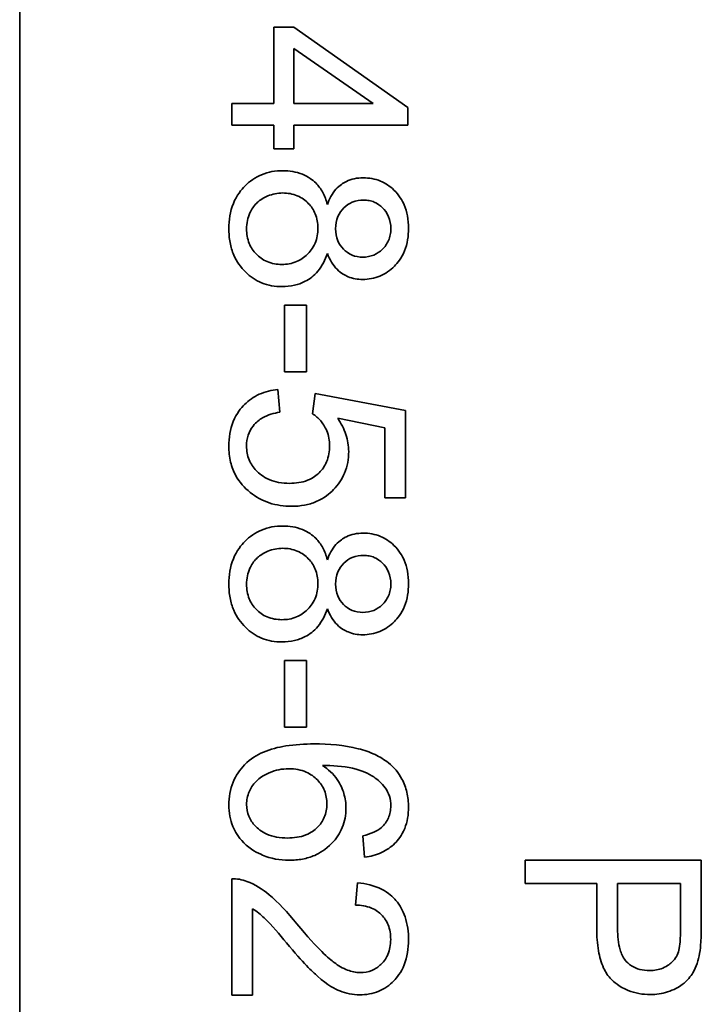
# Model space of a CAD drawing. Units: millimetres. Extents: x -718 to 3089, y -1032 to 2681.
# Drawn here: x 1417 to 1422, y -454 to -446 of the extents above; entities that cross this region are included whole.
import ezdxf

# ---------------------------------------------------------------- set-up
doc = ezdxf.new("R2010")
doc.units = ezdxf.units.MM
doc.layers.add('Widoczne (ISO)', color=7, linetype='Continuous', lineweight=35, true_color=0xe60000)

msp = doc.modelspace()

# ---------------------------------------------------------------- linework, layer by layer
at = {"layer": 'Widoczne (ISO)'}
for p, q in [((1416.6596, -498.9207), (1416.6596, -433.9207)), ((1418.8255, -445.7054), (1418.8255, -446.3559)), ((1418.9947, -445.7054), (1418.8255, -445.7054)), ((1419.9665, -446.3891), (1418.9947, -445.7054)), ((1418.9947, -446.3559), (1418.9947, -445.886)), ((1418.9947, -445.886), (1419.6716, -446.3559)), ((1418.8255, -446.3559), (1418.4665, -446.3559)), ((1418.4665, -446.3559), (1418.4665, -446.54)), ((1419.6716, -446.3559), (1418.9947, -446.3559)), ((1419.9665, -446.54), (1419.9665, -446.3891)), ((1418.4665, -446.54), (1418.8255, -446.54)), ((1418.8255, -446.54), (1418.8255, -446.7423)), ((1418.9947, -446.7423), (1418.9947, -446.54)), ((1418.9947, -446.54), (1419.9665, -446.54)), ((1418.8255, -446.7423), (1418.9947, -446.7423)), ((1418.917, -448.0743), (1418.917, -448.6414)), ((1419.1022, -448.0743), (1418.917, -448.0743)), ((1419.1022, -448.6414), (1419.1022, -448.0743)), ((1418.917, -448.6414), (1419.1022, -448.6414)), ((1418.8758, -448.9866), (1418.8598, -448.7934)), ((1419.1765, -448.8266), (1419.1536, -448.9992)), ((1419.9471, -448.9718), (1419.1765, -448.8266)), ((1419.9471, -449.7172), (1419.9471, -448.9718)), ((1419.3686, -449.0381), (1419.771, -449.1192)), ((1419.771, -449.1192), (1419.771, -449.7172)), ((1419.771, -449.7172), (1419.9471, -449.7172)), ((1418.917, -451.1017), (1418.917, -451.6688)), ((1419.1022, -451.1017), (1418.917, -451.1017)), ((1419.1022, -451.6688), (1419.1022, -451.1017)), ((1418.917, -451.6688), (1419.1022, -451.6688)), ((1419.5835, -452.5949), (1419.5984, -452.7778)), ((1422.4665, -452.8026), (1420.9665, -452.8026)), ((1420.9665, -452.8026), (1420.9665, -453.0016)), ((1422.4665, -453.3686), (1422.4665, -452.8026)), ((1418.4665, -452.9619), (1418.4665, -453.9531)), ((1419.5389, -452.9962), (1419.5195, -453.1859)), ((1420.9665, -453.0016), (1421.5759, -453.0016)), ((1421.5759, -453.0016), (1421.5759, -453.3868)), ((1421.7531, -453.0016), (1422.2893, -453.0016)), ((1421.7531, -453.3891), (1421.7531, -453.0016)), ((1422.2893, -453.0016), (1422.2893, -453.3857)), ((1418.6437, -453.9531), (1418.6437, -453.218)), ((1418.4665, -453.9531), (1418.6437, -453.9531))]:
    msp.add_line(p, q, dxfattribs=at)
for points, knots in [([(1418.901, -446.9287), (1418.8388, -446.9287), (1418.7781, -446.9389), (1418.6666, -446.9851), (1418.6193, -447.018), (1418.5475, -447.0901), (1418.5083, -447.1375), (1418.4522, -447.2759), (1418.4414, -447.3491), (1418.4414, -447.4226)], [-0.1085213, -0.1085213, -0.1085213, -0.1085213, -0.075725, -0.075725, -0.0448029, -0.0448029, -0.0220504, -0.0220504, 0, 0, 0, 0]), ([(1419.2806, -447.2157), (1419.2715, -447.1803), (1419.2588, -447.1459), (1419.2251, -447.0841), (1419.2052, -447.057), (1419.1545, -447.0068), (1419.1175, -446.9789), (1419.0148, -446.9372), (1418.9581, -446.9287), (1418.901, -446.9287)], [-0.06358644, -0.06358644, -0.06358644, -0.06358644, -0.04785425, -0.04785425, -0.03325279, -0.03325279, -0.01712797, -0.01712797, 0, 0, 0, 0]), ([(1419.5858, -446.9893), (1419.5603, -446.9893), (1419.535, -446.9916), (1419.4866, -447.002), (1419.4641, -447.0095), (1419.4162, -447.0326), (1419.3848, -447.0521), (1419.3211, -447.124), (1419.2976, -447.1691), (1419.2806, -447.2157)], [-0.05229243, -0.05229243, -0.05229243, -0.05229243, -0.04017223, -0.04017223, -0.02877638, -0.02877638, -0.01488592, -0.01488592, 0, 0, 0, 0]), ([(1419.9722, -447.4192), (1419.9722, -447.3836), (1419.9694, -447.348), (1419.9569, -447.2809), (1419.9477, -447.2497), (1419.9184, -447.1816), (1419.8925, -447.1371), (1419.8136, -447.0609), (1419.7757, -447.0351), (1419.6859, -446.9978), (1419.6365, -446.9893), (1419.5858, -446.9893)], [-0.07921525, -0.07921525, -0.07921525, -0.07921525, -0.06298605, -0.06298605, -0.04809458, -0.04809458, -0.02917103, -0.02917103, -0.01520851, -0.01520851, 0, 0, 0, 0]), ([(1418.5923, -447.4237), (1418.5923, -447.4003), (1418.5946, -447.377), (1418.6045, -447.3314), (1418.6118, -447.3096), (1418.6343, -447.2607), (1418.6525, -447.2307), (1418.6944, -447.1892), (1418.7232, -447.1643), (1418.8136, -447.1271), (1418.8559, -447.1185), (1418.8998, -447.1185)], [-0.1029424, -0.1029424, -0.1029424, -0.1029424, -0.0805839, -0.0805839, -0.0585087, -0.0585087, -0.0293128, -0.0293128, -0.0131927, -0.0131927, 0, 0, 0, 0]), ([(1418.8998, -447.1185), (1418.9428, -447.1185), (1418.9849, -447.1255), (1419.0648, -447.1592), (1419.0956, -447.1835), (1419.144, -447.2328), (1419.164, -447.2626), (1419.1939, -447.335), (1419.2005, -447.3762), (1419.2005, -447.418)], [-0.04291101, -0.04291101, -0.04291101, -0.04291101, -0.03329197, -0.03329197, -0.02351049, -0.02351049, -0.0125595, -0.0125595, 0, 0, 0, 0]), ([(1419.3514, -447.4237), (1419.3514, -447.3876), (1419.357, -447.3519), (1419.3826, -447.2907), (1419.3994, -447.2663), (1419.4417, -447.2246), (1419.4656, -447.2085), (1419.5245, -447.1844), (1419.5584, -447.1791), (1419.5927, -447.1791)], [-0.0389023, -0.0389023, -0.0389023, -0.0389023, -0.02810767, -0.02810767, -0.01909269, -0.01909269, -0.01029367, -0.01029367, 0, 0, 0, 0]), ([(1419.5927, -447.1791), (1419.6079, -447.1791), (1419.623, -447.1804), (1419.6523, -447.1862), (1419.6663, -447.1905), (1419.7079, -447.2082), (1419.7324, -447.2258), (1419.767, -447.261), (1419.7877, -447.2848), (1419.8159, -447.3534), (1419.8213, -447.3877), (1419.8213, -447.4226)], [-0.06015247, -0.06015247, -0.06015247, -0.06015247, -0.05061912, -0.05061912, -0.04139942, -0.04139942, -0.02224391, -0.02224391, -0.01045809, -0.01045809, 0, 0, 0, 0]), ([(1418.4414, -447.4226), (1418.4414, -447.4625), (1418.4446, -447.5025), (1418.4588, -447.5779), (1418.4691, -447.6132), (1418.5076, -447.7028), (1418.5414, -447.7511), (1418.6248, -447.8317), (1418.6697, -447.8622), (1418.7762, -447.9065), (1418.835, -447.9165), (1418.8953, -447.9165)], [-0.07593517, -0.07593517, -0.07593517, -0.07593517, -0.06393531, -0.06393531, -0.05286505, -0.05286505, -0.03460906, -0.03460906, -0.01808354, -0.01808354, 0, 0, 0, 0]), ([(1418.893, -447.7267), (1418.8501, -447.7267), (1418.808, -447.7198), (1418.7294, -447.6868), (1418.6991, -447.6636), (1418.6497, -447.6134), (1418.6294, -447.5832), (1418.599, -447.5091), (1418.5923, -447.4668), (1418.5923, -447.4237)], [-0.04420185, -0.04420185, -0.04420185, -0.04420185, -0.03403726, -0.03403726, -0.02401477, -0.02401477, -0.01290334, -0.01290334, 0, 0, 0, 0]), ([(1419.2005, -447.418), (1419.2005, -447.4622), (1419.1933, -447.5054), (1419.1568, -447.5918), (1419.1296, -447.6231), (1419.0831, -447.6686), (1419.0526, -447.6893), (1418.9782, -447.7199), (1418.936, -447.7267), (1418.893, -447.7267)], [-0.03979361, -0.03979361, -0.03979361, -0.03979361, -0.03243109, -0.03243109, -0.02413885, -0.02413885, -0.0128924, -0.0128924, 0, 0, 0, 0]), ([(1419.5824, -447.665), (1419.5509, -447.665), (1419.5203, -447.6597), (1419.4585, -447.6337), (1419.4345, -447.614), (1419.3972, -447.5762), (1419.3811, -447.5521), (1419.3568, -447.4927), (1419.3514, -447.4584), (1419.3514, -447.4237)], [-0.03259126, -0.03259126, -0.03259126, -0.03259126, -0.02633427, -0.02633427, -0.0192594, -0.0192594, -0.01040713, -0.01040713, 0, 0, 0, 0]), ([(1419.5812, -447.8548), (1419.632, -447.8548), (1419.6813, -447.8461), (1419.7749, -447.8072), (1419.8158, -447.7783), (1419.878, -447.7158), (1419.9128, -447.6742), (1419.9627, -447.5505), (1419.9722, -447.4849), (1419.9722, -447.4192)], [-0.09492071, -0.09492071, -0.09492071, -0.09492071, -0.06746459, -0.06746459, -0.04001289, -0.04001289, -0.01970942, -0.01970942, 0, 0, 0, 0]), ([(1419.8213, -447.4226), (1419.8213, -447.4404), (1419.8198, -447.4581), (1419.8132, -447.492), (1419.8084, -447.508), (1419.7894, -447.5522), (1419.7714, -447.5772), (1419.7278, -447.6194), (1419.7037, -447.6358), (1419.6464, -447.6596), (1419.6148, -447.665), (1419.5824, -447.665)], [-0.03827281, -0.03827281, -0.03827281, -0.03827281, -0.03296527, -0.03296527, -0.02794135, -0.02794135, -0.01859648, -0.01859648, -0.00973032, -0.00973032, 0, 0, 0, 0]), ([(1418.8953, -447.9165), (1418.9305, -447.9165), (1418.9656, -447.9131), (1419.0321, -447.8977), (1419.063, -447.8865), (1419.1286, -447.852), (1419.1668, -447.8243), (1419.2375, -447.7395), (1419.2631, -447.6877), (1419.2806, -447.633)], [-0.05953635, -0.05953635, -0.05953635, -0.05953635, -0.04590959, -0.04590959, -0.03310953, -0.03310953, -0.01724438, -0.01724438, 0, 0, 0, 0]), ([(1419.2806, -447.633), (1419.2905, -447.6593), (1419.3025, -447.685), (1419.3304, -447.7306), (1419.3458, -447.7509), (1419.3983, -447.8039), (1419.4331, -447.8216), (1419.4966, -447.8478), (1419.5384, -447.8548), (1419.5812, -447.8548)], [-0.02900691, -0.02900691, -0.02900691, -0.02900691, -0.02458262, -0.02458262, -0.02058971, -0.02058971, -0.01284075, -0.01284075, 0, 0, 0, 0]), ([(1418.8598, -448.7934), (1418.805, -448.7987), (1418.7514, -448.8113), (1418.6535, -448.8552), (1418.6113, -448.8844), (1418.5459, -448.9501), (1418.5073, -448.9959), (1418.4519, -449.1325), (1418.4414, -449.204), (1418.4414, -449.2759)], [-0.1041651, -0.1041651, -0.1041651, -0.1041651, -0.0733792, -0.0733792, -0.0441903, -0.0441903, -0.0215505, -0.0215505, 0, 0, 0, 0]), ([(1418.5923, -449.2747), (1418.5923, -449.2434), (1418.5965, -449.2126), (1418.6157, -449.1541), (1418.6297, -449.1279), (1418.6743, -449.0701), (1418.7034, -449.0486), (1418.7739, -449.0086), (1418.8252, -448.9944), (1418.8758, -448.9866)], [-0.03705434, -0.03705434, -0.03705434, -0.03705434, -0.03054977, -0.03054977, -0.02427358, -0.02427358, -0.01537396, -0.01537396, 0, 0, 0, 0]), ([(1419.1536, -448.9992), (1419.1805, -449.0161), (1419.204, -449.0368), (1419.2395, -449.0792), (1419.2603, -449.1079), (1419.2926, -449.1858), (1419.3, -449.2286), (1419.3, -449.2724)], [-0.04165231, -0.04165231, -0.04165231, -0.04165231, -0.02530786, -0.02530786, -0.01316882, -0.01316882, 0, 0, 0, 0]), ([(1419.4623, -449.3216), (1419.4623, -449.272), (1419.4545, -449.2236), (1419.4225, -449.1269), (1419.3983, -449.0809), (1419.3686, -449.0381)], [-0.03053054, -0.03053054, -0.03053054, -0.03053054, -0.01563457, -0.01563457, 0, 0, 0, 0]), ([(1418.4414, -449.2759), (1418.4414, -449.3212), (1418.4459, -449.3665), (1418.4662, -449.4517), (1418.4811, -449.4909), (1418.5322, -449.5832), (1418.5736, -449.6299), (1418.6232, -449.6692)], [-0.04525892, -0.04525892, -0.04525892, -0.04525892, -0.03165399, -0.03165399, -0.01897572, -0.01897572, 0, 0, 0, 0]), ([(1418.9593, -449.5926), (1418.928, -449.5926), (1418.8966, -449.5901), (1418.8378, -449.5791), (1418.8104, -449.5711), (1418.7322, -449.5374), (1418.6983, -449.5078), (1418.65, -449.4577), (1418.6291, -449.4271), (1418.5991, -449.3549), (1418.5923, -449.3154), (1418.5923, -449.2747)], [-0.04320774, -0.04320774, -0.04320774, -0.04320774, -0.03790289, -0.03790289, -0.03305613, -0.03305613, -0.02345366, -0.02345366, -0.01219313, -0.01219313, 0, 0, 0, 0]), ([(1419.3, -449.2724), (1419.3, -449.3194), (1419.2927, -449.3658), (1419.2595, -449.4445), (1419.238, -449.4756), (1419.1906, -449.5221), (1419.1594, -449.5474), (1419.064, -449.5854), (1419.0114, -449.5926), (1418.9593, -449.5926)], [-0.0772078, -0.0772078, -0.0772078, -0.0772078, -0.05172723, -0.05172723, -0.03080371, -0.03080371, -0.01564516, -0.01564516, 0, 0, 0, 0]), ([(1418.9764, -449.7881), (1419.0137, -449.7881), (1419.0508, -449.785), (1419.1216, -449.7715), (1419.1548, -449.7616), (1419.2526, -449.7195), (1419.3, -449.6805), (1419.3738, -449.6042), (1419.4057, -449.5574), (1419.4519, -449.4461), (1419.4623, -449.3846), (1419.4623, -449.3216)], [-0.0654617, -0.0654617, -0.0654617, -0.0654617, -0.05786669, -0.05786669, -0.05076645, -0.05076645, -0.03614286, -0.03614286, -0.01890716, -0.01890716, 0, 0, 0, 0]), ([(1418.6232, -449.6692), (1418.6722, -449.7084), (1418.7263, -449.7383), (1418.8474, -449.7791), (1418.9114, -449.7881), (1418.9764, -449.7881)], [-0.03832846, -0.03832846, -0.03832846, -0.03832846, -0.01949686, -0.01949686, 0, 0, 0, 0]), ([(1418.901, -449.9561), (1418.8388, -449.9561), (1418.7781, -449.9663), (1418.6666, -450.0125), (1418.6193, -450.0455), (1418.5475, -450.1176), (1418.5083, -450.1649), (1418.4522, -450.3034), (1418.4414, -450.3765), (1418.4414, -450.45)], [-0.1085213, -0.1085213, -0.1085213, -0.1085213, -0.075725, -0.075725, -0.0448029, -0.0448029, -0.0220504, -0.0220504, 0, 0, 0, 0]), ([(1419.2806, -450.2431), (1419.2715, -450.2077), (1419.2588, -450.1734), (1419.2251, -450.1115), (1419.2052, -450.0845), (1419.1545, -450.0342), (1419.1175, -450.0063), (1419.0148, -449.9646), (1418.9581, -449.9561), (1418.901, -449.9561)], [-0.06358644, -0.06358644, -0.06358644, -0.06358644, -0.04785425, -0.04785425, -0.03325279, -0.03325279, -0.01712797, -0.01712797, 0, 0, 0, 0]), ([(1419.5858, -450.0167), (1419.5603, -450.0167), (1419.535, -450.0191), (1419.4866, -450.0294), (1419.4641, -450.0369), (1419.4162, -450.06), (1419.3848, -450.0796), (1419.3211, -450.1514), (1419.2976, -450.1965), (1419.2806, -450.2431)], [-0.05229243, -0.05229243, -0.05229243, -0.05229243, -0.04017223, -0.04017223, -0.02877638, -0.02877638, -0.01488592, -0.01488592, 0, 0, 0, 0]), ([(1419.9722, -450.4466), (1419.9722, -450.4111), (1419.9694, -450.3754), (1419.9569, -450.3084), (1419.9477, -450.2771), (1419.9184, -450.2091), (1419.8925, -450.1645), (1419.8136, -450.0884), (1419.7757, -450.0625), (1419.6859, -450.0252), (1419.6365, -450.0167), (1419.5858, -450.0167)], [-0.07921525, -0.07921525, -0.07921525, -0.07921525, -0.06298605, -0.06298605, -0.04809458, -0.04809458, -0.02917103, -0.02917103, -0.01520851, -0.01520851, 0, 0, 0, 0]), ([(1418.5923, -450.4512), (1418.5923, -450.4277), (1418.5946, -450.4045), (1418.6045, -450.3589), (1418.6118, -450.337), (1418.6343, -450.2881), (1418.6525, -450.2581), (1418.6944, -450.2167), (1418.7232, -450.1918), (1418.8136, -450.1546), (1418.8559, -450.1459), (1418.8998, -450.1459)], [-0.1029424, -0.1029424, -0.1029424, -0.1029424, -0.0805839, -0.0805839, -0.0585087, -0.0585087, -0.0293128, -0.0293128, -0.0131927, -0.0131927, 0, 0, 0, 0]), ([(1418.8998, -450.1459), (1418.9428, -450.1459), (1418.9849, -450.1529), (1419.0648, -450.1867), (1419.0956, -450.2109), (1419.144, -450.2603), (1419.164, -450.29), (1419.1939, -450.3625), (1419.2005, -450.4036), (1419.2005, -450.4455)], [-0.04291101, -0.04291101, -0.04291101, -0.04291101, -0.03329197, -0.03329197, -0.02351049, -0.02351049, -0.0125595, -0.0125595, 0, 0, 0, 0]), ([(1419.3514, -450.4512), (1419.3514, -450.4151), (1419.357, -450.3793), (1419.3826, -450.3182), (1419.3994, -450.2937), (1419.4417, -450.252), (1419.4656, -450.236), (1419.5245, -450.2118), (1419.5584, -450.2065), (1419.5927, -450.2065)], [-0.0389023, -0.0389023, -0.0389023, -0.0389023, -0.02810767, -0.02810767, -0.01909269, -0.01909269, -0.01029367, -0.01029367, 0, 0, 0, 0]), ([(1419.5927, -450.2065), (1419.6079, -450.2065), (1419.623, -450.2079), (1419.6523, -450.2136), (1419.6663, -450.2179), (1419.7079, -450.2356), (1419.7324, -450.2533), (1419.767, -450.2884), (1419.7877, -450.3122), (1419.8159, -450.3808), (1419.8213, -450.4152), (1419.8213, -450.45)], [-0.06015247, -0.06015247, -0.06015247, -0.06015247, -0.05061912, -0.05061912, -0.04139942, -0.04139942, -0.02224391, -0.02224391, -0.01045809, -0.01045809, 0, 0, 0, 0]), ([(1418.4414, -450.45), (1418.4414, -450.4899), (1418.4446, -450.5299), (1418.4588, -450.6053), (1418.4691, -450.6406), (1418.5076, -450.7302), (1418.5414, -450.7785), (1418.6248, -450.8591), (1418.6697, -450.8897), (1418.7762, -450.9339), (1418.835, -450.9439), (1418.8953, -450.9439)], [-0.07593517, -0.07593517, -0.07593517, -0.07593517, -0.06393531, -0.06393531, -0.05286505, -0.05286505, -0.03460906, -0.03460906, -0.01808354, -0.01808354, 0, 0, 0, 0]), ([(1418.893, -450.7542), (1418.8501, -450.7542), (1418.808, -450.7472), (1418.7294, -450.7142), (1418.6991, -450.691), (1418.6497, -450.6408), (1418.6294, -450.6106), (1418.599, -450.5366), (1418.5923, -450.4942), (1418.5923, -450.4512)], [-0.04420185, -0.04420185, -0.04420185, -0.04420185, -0.03403726, -0.03403726, -0.02401477, -0.02401477, -0.01290334, -0.01290334, 0, 0, 0, 0]), ([(1419.2005, -450.4455), (1419.2005, -450.4896), (1419.1933, -450.5328), (1419.1568, -450.6192), (1419.1296, -450.6505), (1419.0831, -450.6961), (1419.0526, -450.7167), (1418.9782, -450.7473), (1418.936, -450.7542), (1418.893, -450.7542)], [-0.03979361, -0.03979361, -0.03979361, -0.03979361, -0.03243109, -0.03243109, -0.02413885, -0.02413885, -0.0128924, -0.0128924, 0, 0, 0, 0]), ([(1419.5824, -450.6924), (1419.5509, -450.6924), (1419.5203, -450.6871), (1419.4585, -450.6612), (1419.4345, -450.6414), (1419.3972, -450.6036), (1419.3811, -450.5796), (1419.3568, -450.5201), (1419.3514, -450.4859), (1419.3514, -450.4512)], [-0.03259126, -0.03259126, -0.03259126, -0.03259126, -0.02633427, -0.02633427, -0.0192594, -0.0192594, -0.01040713, -0.01040713, 0, 0, 0, 0]), ([(1419.5812, -450.8822), (1419.632, -450.8822), (1419.6813, -450.8736), (1419.7749, -450.8346), (1419.8158, -450.8058), (1419.878, -450.7432), (1419.9128, -450.7016), (1419.9627, -450.5779), (1419.9722, -450.5123), (1419.9722, -450.4466)], [-0.09492071, -0.09492071, -0.09492071, -0.09492071, -0.06746459, -0.06746459, -0.04001289, -0.04001289, -0.01970942, -0.01970942, 0, 0, 0, 0]), ([(1419.8213, -450.45), (1419.8213, -450.4678), (1419.8198, -450.4855), (1419.8132, -450.5195), (1419.8084, -450.5355), (1419.7894, -450.5796), (1419.7714, -450.6047), (1419.7278, -450.6469), (1419.7037, -450.6633), (1419.6464, -450.687), (1419.6148, -450.6924), (1419.5824, -450.6924)], [-0.03827281, -0.03827281, -0.03827281, -0.03827281, -0.03296527, -0.03296527, -0.02794135, -0.02794135, -0.01859648, -0.01859648, -0.00973032, -0.00973032, 0, 0, 0, 0]), ([(1418.8953, -450.9439), (1418.9305, -450.9439), (1418.9656, -450.9405), (1419.0321, -450.9252), (1419.063, -450.9139), (1419.1286, -450.8794), (1419.1668, -450.8517), (1419.2375, -450.767), (1419.2631, -450.7152), (1419.2806, -450.6604)], [-0.05953635, -0.05953635, -0.05953635, -0.05953635, -0.04590959, -0.04590959, -0.03310953, -0.03310953, -0.01724438, -0.01724438, 0, 0, 0, 0]), ([(1419.2806, -450.6604), (1419.2905, -450.6867), (1419.3025, -450.7124), (1419.3304, -450.7581), (1419.3458, -450.7783), (1419.3983, -450.8313), (1419.4331, -450.849), (1419.4966, -450.8752), (1419.5384, -450.8822), (1419.5812, -450.8822)], [-0.02900691, -0.02900691, -0.02900691, -0.02900691, -0.02458262, -0.02458262, -0.02058971, -0.02058971, -0.01284075, -0.01284075, 0, 0, 0, 0]), ([(1419.1685, -451.8128), (1419.0883, -451.8128), (1419.0052, -451.8175), (1418.8615, -451.8406), (1418.7959, -451.8568), (1418.6803, -451.9058), (1418.6269, -451.9383), (1418.534, -452.0334), (1418.501, -452.0822), (1418.4523, -452.2002), (1418.4414, -452.2665), (1418.4414, -452.3342)], [-0.1131229, -0.1131229, -0.1131229, -0.1131229, -0.0839237, -0.0839237, -0.0601925, -0.0601925, -0.0382729, -0.0382729, -0.0203084, -0.0203084, 0, 0, 0, 0]), ([(1419.8008, -451.974), (1419.766, -451.9458), (1419.7276, -451.9226), (1419.6413, -451.882), (1419.5928, -451.8656), (1419.424, -451.8226), (1419.2919, -451.8128), (1419.1685, -451.8128)], [-0.06554435, -0.06554435, -0.06554435, -0.06554435, -0.05214617, -0.05214617, -0.0370164, -0.0370164, 0, 0, 0, 0]), ([(1419.4395, -452.3605), (1419.4395, -452.3174), (1419.4333, -452.2752), (1419.4112, -452.2024), (1419.3943, -452.1587), (1419.3313, -452.0669), (1419.2884, -452.0277), (1419.2394, -451.9958)], [-0.05418364, -0.05418364, -0.05418364, -0.05418364, -0.033408, -0.033408, -0.01754724, -0.01754724, 0, 0, 0, 0]), ([(1419.2394, -451.9958), (1419.3225, -451.9966), (1419.4147, -452.0026), (1419.5789, -452.039), (1419.6313, -452.0654), (1419.7128, -452.1192), (1419.7458, -452.1492), (1419.7722, -452.1856)], [-0.04484782, -0.04484782, -0.04484782, -0.04484782, -0.02930085, -0.02930085, -0.01347883, -0.01347883, 0, 0, 0, 0]), ([(1419.9722, -452.3513), (1419.9722, -452.3084), (1419.9681, -452.2656), (1419.9492, -452.1848), (1419.9355, -452.1475), (1419.8876, -452.0583), (1419.8482, -452.0127), (1419.8008, -451.974)], [-0.0432429, -0.0432429, -0.0432429, -0.0432429, -0.03036944, -0.03036944, -0.01835918, -0.01835918, 0, 0, 0, 0]), ([(1418.5923, -452.3296), (1418.5923, -452.3107), (1418.5942, -452.292), (1418.6021, -452.2549), (1418.6079, -452.2369), (1418.6267, -452.1941), (1418.6453, -452.1607), (1418.7, -452.1061), (1418.7337, -452.0802), (1418.8394, -452.0356), (1418.8948, -452.0244), (1418.9524, -452.0244)], [-0.08953707, -0.08953707, -0.08953707, -0.08953707, -0.07367163, -0.07367163, -0.05769545, -0.05769545, -0.03442201, -0.03442201, -0.01729663, -0.01729663, 0, 0, 0, 0]), ([(1418.9524, -452.0244), (1418.9785, -452.0244), (1419.0047, -452.0265), (1419.054, -452.0358), (1419.0771, -452.0427), (1419.1401, -452.07), (1419.1713, -452.0942), (1419.2212, -452.1461), (1419.2415, -452.1758), (1419.2705, -452.2455), (1419.2771, -452.2836), (1419.2771, -452.3228)], [-0.04538217, -0.04538217, -0.04538217, -0.04538217, -0.03912729, -0.03912729, -0.03334188, -0.03334188, -0.02266303, -0.02266303, -0.01174317, -0.01174317, 0, 0, 0, 0]), ([(1419.7722, -452.1856), (1419.7884, -452.2075), (1419.8008, -452.2313), (1419.8176, -452.2841), (1419.8213, -452.3118), (1419.8213, -452.3399)], [-0.01660828, -0.01660828, -0.01660828, -0.01660828, -0.00843266, -0.00843266, 0, 0, 0, 0]), ([(1418.4414, -452.3342), (1418.4414, -452.3972), (1418.452, -452.4586), (1418.4934, -452.5581), (1418.5213, -452.6076), (1418.6251, -452.7119), (1418.689, -452.7434), (1418.8008, -452.7901), (1418.8759, -452.8041), (1418.9536, -452.8041)], [-0.06175197, -0.06175197, -0.06175197, -0.06175197, -0.04688382, -0.04688382, -0.03634005, -0.03634005, -0.02331378, -0.02331378, 0, 0, 0, 0]), ([(1418.9421, -452.6143), (1418.9105, -452.6143), (1418.8786, -452.6119), (1418.8196, -452.6008), (1418.7922, -452.5929), (1418.7175, -452.5601), (1418.6864, -452.5325), (1418.6429, -452.4867), (1418.6243, -452.4597), (1418.5983, -452.3973), (1418.5923, -452.364), (1418.5923, -452.3296)], [-0.03948158, -0.03948158, -0.03948158, -0.03948158, -0.03410946, -0.03410946, -0.02927546, -0.02927546, -0.0202603, -0.0202603, -0.0103195, -0.0103195, 0, 0, 0, 0]), ([(1419.2771, -452.3228), (1419.2771, -452.343), (1419.2754, -452.3632), (1419.2679, -452.402), (1419.2624, -452.4203), (1419.2407, -452.4713), (1419.2201, -452.5003), (1419.1735, -452.5457), (1419.1428, -452.5699), (1419.0481, -452.6072), (1418.9948, -452.6143), (1418.9421, -452.6143)], [-0.06896625, -0.06896625, -0.06896625, -0.06896625, -0.05866137, -0.05866137, -0.04889385, -0.04889385, -0.03051378, -0.03051378, -0.0157923, -0.0157923, 0, 0, 0, 0]), ([(1419.5984, -452.7778), (1419.6483, -452.7713), (1419.6974, -452.7587), (1419.7854, -452.7183), (1419.8233, -452.6925), (1419.8806, -452.635), (1419.9146, -452.5949), (1419.963, -452.4757), (1419.9722, -452.4137), (1419.9722, -452.3513)], [-0.09429621, -0.09429621, -0.09429621, -0.09429621, -0.06534139, -0.06534139, -0.03860236, -0.03860236, -0.0187043, -0.0187043, 0, 0, 0, 0]), ([(1419.8213, -452.3399), (1419.8213, -452.358), (1419.8197, -452.376), (1419.8128, -452.4108), (1419.8077, -452.4272), (1419.7871, -452.4744), (1419.7671, -452.5015), (1419.7424, -452.5251)], [-0.02086896, -0.02086896, -0.02086896, -0.02086896, -0.01543987, -0.01543987, -0.01023735, -0.01023735, 0, 0, 0, 0]), ([(1418.9536, -452.8041), (1418.9925, -452.8041), (1419.0314, -452.8009), (1419.105, -452.7867), (1419.1395, -452.7764), (1419.2134, -452.7442), (1419.2666, -452.7141), (1419.3569, -452.6198), (1419.387, -452.5759), (1419.4296, -452.4733), (1419.4395, -452.4177), (1419.4395, -452.3605)], [-0.09521478, -0.09521478, -0.09521478, -0.09521478, -0.07505706, -0.07505706, -0.05633329, -0.05633329, -0.03332964, -0.03332964, -0.01717087, -0.01717087, 0, 0, 0, 0]), ([(1419.7424, -452.5251), (1419.7236, -452.5418), (1419.7006, -452.5548), (1419.6479, -452.5779), (1419.6151, -452.5876), (1419.5835, -452.5949)], [-0.017237, -0.017237, -0.017237, -0.017237, -0.00971083, -0.00971083, 0, 0, 0, 0]), ([(1418.5946, -452.9836), (1418.5742, -452.9757), (1418.5532, -452.9698), (1418.5101, -452.9625), (1418.4884, -452.9611), (1418.4665, -452.9619)], [-0.01312176, -0.01312176, -0.01312176, -0.01312176, -0.00656352, -0.00656352, 0, 0, 0, 0]), ([(1419.021, -453.346), (1418.9418, -453.2493), (1418.8606, -453.16), (1418.728, -453.0497), (1418.6644, -453.0095), (1418.5946, -452.9836)], [-0.05177971, -0.05177971, -0.05177971, -0.05177971, -0.02233854, -0.02233854, 0, 0, 0, 0]), ([(1419.9722, -453.4832), (1419.9722, -453.4161), (1419.964, -453.3482), (1419.925, -453.2337), (1419.8995, -453.1872), (1419.8397, -453.1171), (1419.8014, -453.0805), (1419.6792, -453.0187), (1419.6091, -453.0026), (1419.5389, -452.9962)], [-0.1036663, -0.1036663, -0.1036663, -0.1036663, -0.0688957, -0.0688957, -0.0410421, -0.0410421, -0.0211527, -0.0211527, 0, 0, 0, 0]), ([(1419.5195, -453.1859), (1419.5663, -453.1863), (1419.6134, -453.1932), (1419.6971, -453.228), (1419.7241, -453.2504), (1419.7662, -453.2928), (1419.7848, -453.3212), (1419.8139, -453.3931), (1419.8202, -453.4358), (1419.8202, -453.4786)], [-0.03879416, -0.03879416, -0.03879416, -0.03879416, -0.03076592, -0.03076592, -0.0232504, -0.0232504, -0.01285481, -0.01285481, 0, 0, 0, 0]), ([(1418.6437, -453.218), (1418.6797, -453.24), (1418.7131, -453.2668), (1418.8126, -453.3606), (1418.8712, -453.4357), (1418.9318, -453.5083)], [-0.04103729, -0.04103729, -0.04103729, -0.04103729, -0.02838873, -0.02838873, 0, 0, 0, 0]), ([(1419.5607, -453.761), (1419.5235, -453.761), (1419.4873, -453.753), (1419.4121, -453.7239), (1419.3738, -453.701), (1419.2959, -453.6437), (1419.2057, -453.5695), (1419.021, -453.346)], [-0.2183426, -0.2183426, -0.2183426, -0.2183426, -0.1577583, -0.1577583, -0.0869803, -0.0869803, 0, 0, 0, 0]), ([(1421.5759, -453.3868), (1421.5759, -453.4494), (1421.5798, -453.5144), (1421.5992, -453.6259), (1421.6128, -453.6764), (1421.6509, -453.7577), (1421.6723, -453.7906), (1421.7172, -453.8355), (1421.7655, -453.8807), (1421.9028, -453.9375), (1421.9667, -453.9482), (1422.0321, -453.9482)], [-0.2003452, -0.2003452, -0.2003452, -0.2003452, -0.136281, -0.136281, -0.0845764, -0.0845764, -0.0445717, -0.0445717, -0.0196174, -0.0196174, 0, 0, 0, 0]), ([(1422.0264, -453.7436), (1421.998, -453.7436), (1421.9695, -453.7407), (1421.9172, -453.7272), (1421.8938, -453.7175), (1421.8459, -453.687), (1421.8286, -453.6683), (1421.7979, -453.6302), (1421.7839, -453.5986), (1421.7579, -453.5109), (1421.7531, -453.447), (1421.7531, -453.3891)], [-0.03991964, -0.03991964, -0.03991964, -0.03991964, -0.03573455, -0.03573455, -0.03195995, -0.03195995, -0.02736463, -0.02736463, -0.01736149, -0.01736149, 0, 0, 0, 0]), ([(1422.2893, -453.3857), (1422.2893, -453.4219), (1422.2886, -453.4632), (1422.2841, -453.5241), (1422.281, -453.551), (1422.2756, -453.5709)], [-0.01529599, -0.01529599, -0.01529599, -0.01529599, -0.00618736, -0.00618736, 0, 0, 0, 0]), ([(1422.4517, -453.5972), (1422.4575, -453.5665), (1422.4608, -453.5317), (1422.4656, -453.4576), (1422.4665, -453.4116), (1422.4665, -453.3686)], [-0.0222298, -0.0222298, -0.0222298, -0.0222298, -0.01290834, -0.01290834, 0, 0, 0, 0]), ([(1418.9318, -453.5083), (1419.0782, -453.6806), (1419.1531, -453.7536), (1419.2851, -453.8714), (1419.3492, -453.9023), (1419.4403, -453.9391), (1419.4971, -453.9508), (1419.5561, -453.9508)], [-0.03516027, -0.03516027, -0.03516027, -0.03516027, -0.0294768, -0.0294768, -0.01769867, -0.01769867, 0, 0, 0, 0]), ([(1419.5561, -453.9508), (1419.6121, -453.9508), (1419.6667, -453.9414), (1419.7674, -453.8989), (1419.8103, -453.8685), (1419.8728, -453.8047), (1419.9089, -453.7618), (1419.9623, -453.6277), (1419.9722, -453.5551), (1419.9722, -453.4832)], [-0.1091803, -0.1091803, -0.1091803, -0.1091803, -0.0754246, -0.0754246, -0.0432877, -0.0432877, -0.0215861, -0.0215861, 0, 0, 0, 0]), ([(1419.8202, -453.4786), (1419.8202, -453.5013), (1419.8184, -453.524), (1419.8102, -453.5668), (1419.8043, -453.5869), (1419.7859, -453.6297), (1419.7688, -453.6604), (1419.7146, -453.7127), (1419.689, -453.7301), (1419.6283, -453.7553), (1419.5949, -453.761), (1419.5607, -453.761)], [-0.05529017, -0.05529017, -0.05529017, -0.05529017, -0.04364616, -0.04364616, -0.0328661, -0.0328661, -0.0197072, -0.0197072, -0.01028467, -0.01028467, 0, 0, 0, 0]), ([(1422.2756, -453.5709), (1422.2706, -453.5897), (1422.2635, -453.6076), (1422.2444, -453.6411), (1422.2328, -453.6561), (1422.2066, -453.6822), (1422.1803, -453.7058), (1422.1031, -453.7375), (1422.065, -453.7436), (1422.0264, -453.7436)], [-0.05422851, -0.05422851, -0.05422851, -0.05422851, -0.03954069, -0.03954069, -0.02504955, -0.02504955, -0.01159506, -0.01159506, 0, 0, 0, 0]), ([(1422.0321, -453.9482), (1422.082, -453.9482), (1422.1312, -453.9414), (1422.2323, -453.9089), (1422.2747, -453.8839), (1422.3492, -453.8288), (1422.3767, -453.7928), (1422.4248, -453.7121), (1422.4421, -453.6549), (1422.4517, -453.5972)], [-0.04094158, -0.04094158, -0.04094158, -0.04094158, -0.03493545, -0.03493545, -0.02816486, -0.02816486, -0.0175424, -0.0175424, 0, 0, 0, 0])]:
    msp.add_open_spline(points, degree=3, knots=knots, dxfattribs=at)

doc.saveas('drawing.dxf')
